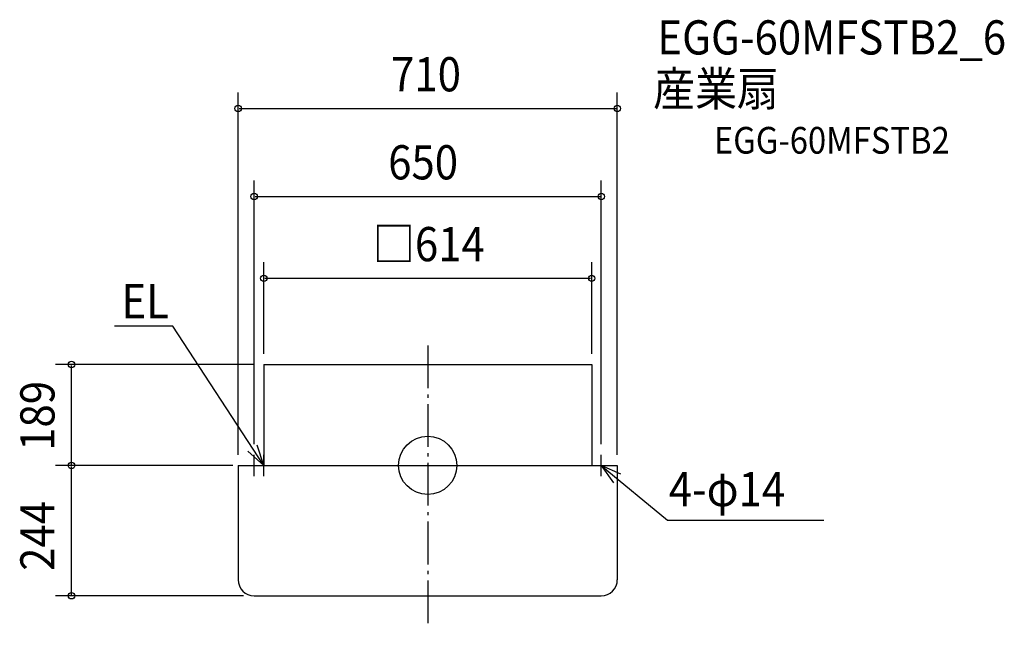
# Model space of a CAD drawing. Extents: x -764 to 1080, y -307 to 834.
import ezdxf

# ---------------------------------------------------------------- set-up
doc = ezdxf.new("R2010")
doc.units = 0
doc.header["$LTSCALE"] = 20
doc.header["$PDMODE"] = 3
doc.header["$PDSIZE"] = -2
doc.linetypes.add('DASHDOT', pattern=[5.5, 4, -0.6, 0.3, -0.6])
for name, color, linetype in [('ARRANGE', 1, 'CONTINUOUS'), ('BASIS', 6, 'DASHDOT'), ('DETAIL', 5, 'CONTINUOUS'), ('ETC', 61, 'CONTINUOUS'), ('NOTE', 4, 'CONTINUOUS'), ('OUTLINE', 3, 'CONTINUOUS'), ('SIZE', 30, 'CONTINUOUS')]:
    doc.layers.add(name, color=color, linetype=linetype)
doc.styles.get("Standard").update_dxf_attribs({"font": 'SIMPLEX.shx', "width": 0.9, "height": 64, "bigfont": 'BIGFONT.shx'})

msp = doc.modelspace()

# ---------------------------------------------------------------- linework, layer by layer
at = {"layer": 'ARRANGE', "color": 1, "linetype": 'CONTINUOUS'}
msp.add_circle((0, 0), 54.5, dxfattribs=at)
msp.add_point((0, 0), dxfattribs=at)
at = {"layer": 'BASIS', "color": 6, "linetype": 'DASHDOT'}
msp.add_line((0, 224.7), (0, -306.8), dxfattribs=at)
at = {"layer": 'DETAIL', "color": 5, "linetype": 'CONTINUOUS'}
for p, q in [((-307, 189), (-307, 0)), ((-307, 189), (307, 189)), ((307, 189), (307, 0)), ((-355, 0), (-355, -214)), ((-355, 0), (355, 0)), ((-310, 0), (-265.5, 0)), ((265.5, 0), (310, 0)), ((355, 0), (355, -214)), ((-325, -244), (325, -244))]:
    msp.add_line(p, q, dxfattribs=at)
for centre, start, end in [((-325, -214), 180, 270), ((325, -214), 270, 0)]:
    msp.add_arc(centre, 30, start, end, dxfattribs=at)
at = {"layer": 'NOTE', "color": 4, "linetype": 'CONTINUOUS'}
for p, q in [((-477.4, 260.6), (-586.4, 260.6)), ((-307, 0), (-477.4, 260.6)), ((-307, 0), (-319.5, 38)), ((-336.8, 26.7), (-307, 0)), ((-325, -20), (-325, 20)), ((-307, -20), (-307, 20)), ((325, -20), (325, 20)), ((-345, 0), (-305, 0)), ((-327, 0), (-287, 0)), ((305, 0), (345, 0)), ((325, 0), (448.9, -102.6)), ((361.3, -16.7), (325, 0)), ((325, 0), (348.1, -32.6)), ((448.9, -102.6), (741.8, -102.6))]:
    msp.add_line(p, q, dxfattribs=at)
at = {"layer": 'OUTLINE', "color": 3, "linetype": 'CONTINUOUS'}
for p, q in [((-307, 189), (-307, 0)), ((-307, 189), (307, 189)), ((307, 189), (307, 0)), ((-355, 0), (355, 0)), ((-355, 0), (-355, -214)), ((355, 0), (355, -214)), ((-325, -244), (325, -244))]:
    msp.add_line(p, q, dxfattribs=at)
for centre, start, end in [((-325, -214), 180, 270), ((-325, -214), 180, 270), ((325, -214), 270, 0), ((325, -214), 270, 0)]:
    msp.add_arc(centre, 30, start, end, dxfattribs=at)
at = {"layer": 'SIZE', "color": 30, "linetype": 'CONTINUOUS'}
for p, q in [((-355, 20), (-355, 698.1)), ((355, 20), (355, 698.1)), ((-353, 668.1), (353, 668.1)), ((-325, 40), (-325, 533.3)), ((325, 40), (325, 533.3)), ((-323, 503.3), (323, 503.3)), ((-307, 209), (-307, 380.2)), ((307, 209), (307, 380.2)), ((-305, 350.2), (305, 350.2)), ((-327, 189), (-696.9, 189)), ((-666.9, 2), (-666.9, 187)), ((-375, 0), (-696.9, 0)), ((-365, 0), (-696.9, 0)), ((-666.9, -242), (-666.9, -2)), ((-345, -244), (-696.9, -244))]:
    msp.add_line(p, q, dxfattribs=at)
for centre in [(-355, 668.1), (355, 668.1), (-325, 503.3), (325, 503.3), (-307, 350.2), (307, 350.2), (-666.9, 189), (-666.9, 0), (-666.9, 0), (-666.9, -244)]:
    msp.add_circle(centre, 6, dxfattribs=at)

# ---------------------------------------------------------------- texts
at = {"layer": 'ETC', "color": 61, "linetype": 'CONTINUOUS', "width": 0.9}
for s, height, p in [('EGG-60MFSTB2_6', 64, (430, 769.1)), ('産業扇', 64, (422, 673.1)), ('EGG-60MFSTB2', 50, (535.8, 583.5))]:
    msp.add_text(s, height=height, dxfattribs=at).set_placement(p)
at = {"layer": 'NOTE', "color": 4, "linetype": 'CONTINUOUS', "width": 0.9}
for s, p in [('EL', (-573.4, 275.4)), ('4-φ14', (451.4, -76.3))]:
    msp.add_text(s, height=64, dxfattribs=at).set_placement(p)
at = {"layer": 'SIZE', "color": 30, "linetype": 'CONTINUOUS', "width": 0.9}
for s, p in [('710', (-68.6, 700.1)), ('650', (-74.1, 535.3)), ('□614', (-102.6, 382.2))]:
    msp.add_text(s, height=64, dxfattribs=at).set_placement(p)
for s, p in [('189', (-698.9, 27.3)), ('244', (-698.9, -197.4))]:
    msp.add_text(s, height=64, rotation=90, dxfattribs=at).set_placement(p)

doc.saveas('drawing.dxf')
